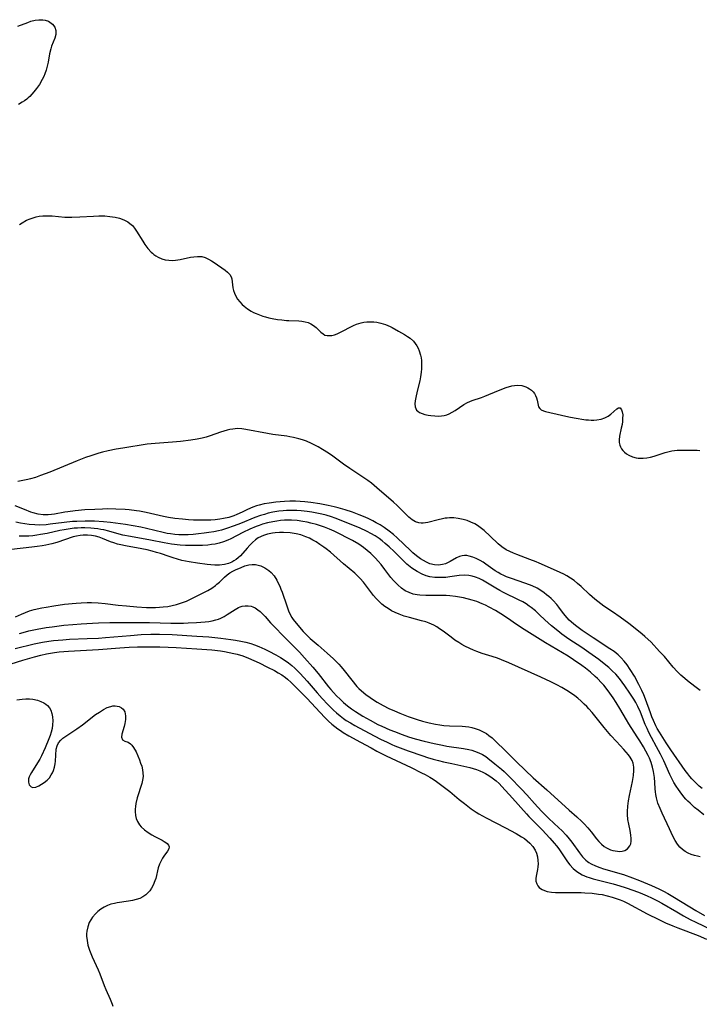
# Model space of a CAD drawing. Units: inches. Extents: x 2130023 to 2135515, y 176486 to 181947.
# Drawn here: x 2130614 to 2130731, y 178235 to 178405 of the extents above; entities that cross this region are included whole.
import ezdxf

# ---------------------------------------------------------------- set-up
doc = ezdxf.new("R2010")
doc.units = ezdxf.units.IN
doc.header["$MEASUREMENT"] = 0
doc.layers.add('c_31_T14S_R21E', color=96, linetype='Continuous')

msp = doc.modelspace()

# ---------------------------------------------------------------- linework, layer by layer
at = {"layer": 'c_31_T14S_R21E', "elevation": 996}
msp.add_lwpolyline([(2130613.05, 178296.37), (2130613.97, 178296.63), (2130615.38, 178296.98), (2130616.33, 178297.2), (2130617.76, 178297.48), (2130618.82, 178297.65), (2130619.63, 178297.76), (2130621.24, 178297.91), (2130622.43, 178297.98), (2130625.47, 178298.1), (2130627.39, 178298.2), (2130628.63, 178298.29), (2130632.94, 178298.65), (2130634.79, 178298.79), (2130636.42, 178298.86), (2130637.95, 178298.87), (2130640.09, 178298.81), (2130644.37, 178298.55), (2130646.43, 178298.38), (2130648.51, 178298.16), (2130650.21, 178297.94), (2130651.06, 178297.81), (2130651.93, 178297.65), (2130652.81, 178297.46), (2130653.68, 178297.24), (2130654.33, 178297.03), (2130655.07, 178296.76), (2130656.11, 178296.3), (2130656.79, 178295.96), (2130657.97, 178295.31), (2130658.78, 178294.84), (2130659.58, 178294.34), (2130660.16, 178293.93), (2130660.73, 178293.49), (2130661.27, 178293.02), (2130661.74, 178292.56), (2130662.19, 178292.09), (2130663.42, 178290.74), (2130665.13, 178288.75), (2130666, 178287.77), (2130666.97, 178286.74), (2130667.96, 178285.75), (2130668.47, 178285.28), (2130669.06, 178284.78), (2130669.68, 178284.31), (2130670.14, 178283.99), (2130670.86, 178283.55), (2130671.6, 178283.13), (2130674.06, 178281.79), (2130676.04, 178280.77), (2130677.18, 178280.21), (2130677.99, 178279.84), (2130678.49, 178279.63), (2130679.46, 178279.24), (2130680.79, 178278.76), (2130683.33, 178277.89), (2130684.16, 178277.61), (2130685.11, 178277.32), (2130686.02, 178277.07), (2130686.93, 178276.83), (2130688.33, 178276.53), (2130690.41, 178276.11), (2130691.48, 178275.85), (2130692.04, 178275.69), (2130692.62, 178275.5), (2130693.19, 178275.28), (2130693.67, 178275.06), (2130694.14, 178274.82), (2130694.73, 178274.48), (2130695.3, 178274.11), (2130696, 178273.55), (2130696.49, 178273.09), (2130696.96, 178272.59), (2130698.83, 178270.58), (2130701.21, 178267.87), (2130701.65, 178267.4), (2130703.91, 178265.1), (2130705.27, 178263.65), (2130705.99, 178262.83), (2130706.4, 178262.33), (2130706.78, 178261.82), (2130708.3, 178259.59), (2130708.68, 178259.09), (2130709.26, 178258.45), (2130709.91, 178257.9), (2130710.36, 178257.61), (2130710.84, 178257.36), (2130711.63, 178257.03), (2130712.05, 178256.88), (2130712.71, 178256.68), (2130713.39, 178256.5), (2130716.16, 178255.77), (2130717.33, 178255.43), (2130718.24, 178255.14), (2130719.73, 178254.63), (2130720.82, 178254.22), (2130722.04, 178253.73), (2130722.77, 178253.4), (2130723.8, 178252.88), (2130724.54, 178252.46), (2130727.15, 178250.94), (2130728.29, 178250.29), (2130729.47, 178249.66), (2130730.46, 178249.17), (2130733.19, 178247.87)], dxfattribs=at)
at = {"layer": 'c_31_T14S_R21E'}
for points in [[(2130613.51, 178403.75, 1000), (2130615.22, 178404.42, 1000), (2130615.76, 178404.61, 1000), (2130616.49, 178404.79, 1000), (2130617.14, 178404.88, 1000), (2130617.78, 178404.87, 1000), (2130618.21, 178404.81, 1000), (2130618.79, 178404.6, 1000), (2130619.45, 178404.13, 1000), (2130619.85, 178403.61, 1000), (2130620.04, 178403, 1000), (2130620.03, 178402.31, 1000), (2130619.88, 178401.71, 1000), (2130619.32, 178400.31, 1000), (2130619.17, 178399.83, 1000), (2130618.97, 178399, 1000), (2130618.7, 178397.53, 1000), (2130618.55, 178396.87, 1000), (2130618.36, 178396.19, 1000), (2130618.13, 178395.51, 1000), (2130617.96, 178395.08, 1000), (2130617.71, 178394.56, 1000), (2130617.21, 178393.71, 1000), (2130616.71, 178393, 1000), (2130616.26, 178392.42, 1000), (2130615.92, 178392.03, 1000), (2130615.56, 178391.65, 1000), (2130615.3, 178391.42, 1000), (2130615.02, 178391.18, 1000), (2130614.64, 178390.9, 1000), (2130614.24, 178390.64, 1000), (2130613.58, 178390.27, 1000)], [(2130613.77, 178369.54, 1000), (2130614.25, 178369.85, 1000), (2130615, 178370.27, 1000), (2130615.63, 178370.55, 1000), (2130616.14, 178370.72, 1000), (2130616.65, 178370.85, 1000), (2130617.19, 178370.96, 1000), (2130617.78, 178371.03, 1000), (2130618.38, 178371.06, 1000), (2130618.89, 178371.05, 1000), (2130619.4, 178371.02, 1000), (2130621.58, 178370.82, 1000), (2130622.1, 178370.8, 1000), (2130622.79, 178370.79, 1000), (2130624.17, 178370.84, 1000), (2130626.55, 178371.01, 1000), (2130627.46, 178371.05, 1000), (2130627.97, 178371.04, 1000), (2130628.47, 178371.03, 1000), (2130629.37, 178370.95, 1000), (2130630.27, 178370.81, 1000), (2130631.01, 178370.62, 1000), (2130631.76, 178370.34, 1000), (2130632.46, 178369.99, 1000), (2130632.82, 178369.74, 1000), (2130633.25, 178369.36, 1000), (2130633.64, 178368.9, 1000), (2130633.98, 178368.41, 1000), (2130635.03, 178366.66, 1000), (2130635.42, 178366.09, 1000), (2130635.92, 178365.42, 1000), (2130636.51, 178364.78, 1000), (2130636.72, 178364.59, 1000), (2130636.96, 178364.39, 1000), (2130637.32, 178364.14, 1000), (2130637.7, 178363.93, 1000), (2130638.35, 178363.64, 1000), (2130638.93, 178363.47, 1000), (2130639.51, 178363.38, 1000), (2130640.1, 178363.36, 1000), (2130640.69, 178363.41, 1000), (2130641.5, 178363.53, 1000), (2130643.27, 178363.89, 1000), (2130643.87, 178363.99, 1000), (2130644.47, 178364.04, 1000), (2130645.2, 178364, 1000), (2130645.8, 178363.85, 1000), (2130646.4, 178363.58, 1000), (2130646.87, 178363.3, 1000), (2130647.33, 178363, 1000), (2130649.24, 178361.67, 1000), (2130649.65, 178361.35, 1000), (2130650.04, 178360.93, 1000), (2130650.28, 178360.53, 1000), (2130650.39, 178360.18, 1000), (2130650.47, 178359.66, 1000), (2130650.58, 178358.64, 1000), (2130650.68, 178358.17, 1000), (2130650.84, 178357.67, 1000), (2130651.07, 178357.18, 1000), (2130651.39, 178356.69, 1000), (2130651.78, 178356.21, 1000), (2130652.2, 178355.77, 1000), (2130652.53, 178355.46, 1000), (2130653.11, 178355.01, 1000), (2130653.74, 178354.6, 1000), (2130654.16, 178354.37, 1000), (2130654.6, 178354.17, 1000), (2130655.16, 178353.94, 1000), (2130655.74, 178353.74, 1000), (2130656.21, 178353.61, 1000), (2130656.79, 178353.46, 1000), (2130657.38, 178353.33, 1000), (2130658.25, 178353.18, 1000), (2130659.04, 178353.07, 1000), (2130659.82, 178352.99, 1000), (2130660.24, 178352.96, 1000), (2130661.94, 178352.91, 1000), (2130662.5, 178352.86, 1000), (2130663.04, 178352.77, 1000), (2130663.55, 178352.61, 1000), (2130664.03, 178352.4, 1000), (2130664.5, 178352.1, 1000), (2130664.93, 178351.75, 1000), (2130665.77, 178350.96, 1000), (2130666.15, 178350.67, 1000), (2130666.47, 178350.48, 1000), (2130666.86, 178350.37, 1000), (2130667.64, 178350.38, 1000), (2130668.11, 178350.51, 1000), (2130668.59, 178350.7, 1000), (2130669.47, 178351.12, 1000), (2130670.92, 178351.9, 1000), (2130671.41, 178352.13, 1000), (2130671.91, 178352.34, 1000), (2130672.68, 178352.57, 1000), (2130673.17, 178352.67, 1000), (2130673.66, 178352.73, 1000), (2130674.35, 178352.76, 1000), (2130674.87, 178352.73, 1000), (2130675.39, 178352.67, 1000), (2130676.12, 178352.52, 1000), (2130676.93, 178352.27, 1000), (2130677.7, 178351.94, 1000), (2130678.05, 178351.77, 1000), (2130679.15, 178351.17, 1000), (2130680.19, 178350.56, 1000), (2130680.68, 178350.24, 1000), (2130681.15, 178349.91, 1000), (2130681.71, 178349.41, 1000), (2130682.03, 178349.04, 1000), (2130682.3, 178348.64, 1000), (2130682.54, 178348.21, 1000), (2130682.73, 178347.76, 1000), (2130682.94, 178347.01, 1000), (2130683.03, 178346.54, 1000), (2130683.1, 178346.06, 1000), (2130683.13, 178345.21, 1000), (2130683.12, 178344.64, 1000), (2130683.07, 178344.07, 1000), (2130682.95, 178343.24, 1000), (2130682.81, 178342.56, 1000), (2130682.36, 178340.77, 1000), (2130682.12, 178339.72, 1000), (2130682.01, 178339.12, 1000), (2130681.97, 178338.6, 1000), (2130682.01, 178338.11, 1000), (2130682.11, 178337.79, 1000), (2130682.26, 178337.53, 1000), (2130682.46, 178337.32, 1000), (2130682.76, 178337.11, 1000), (2130683.21, 178336.91, 1000), (2130683.71, 178336.77, 1000), (2130684.26, 178336.67, 1000), (2130684.7, 178336.6, 1000), (2130685.4, 178336.53, 1000), (2130686.11, 178336.5, 1000), (2130686.57, 178336.53, 1000), (2130687.03, 178336.61, 1000), (2130687.46, 178336.72, 1000), (2130687.88, 178336.87, 1000), (2130688.43, 178337.14, 1000), (2130688.95, 178337.45, 1000), (2130690.43, 178338.49, 1000), (2130691.03, 178338.84, 1000), (2130691.86, 178339.19, 1000), (2130693.45, 178339.72, 1000), (2130694.06, 178339.95, 1000), (2130696.39, 178340.91, 1000), (2130697.73, 178341.43, 1000), (2130698.69, 178341.72, 1000), (2130699.61, 178341.85, 1000), (2130700.44, 178341.76, 1000), (2130701.1, 178341.56, 1000), (2130701.45, 178341.39, 1000), (2130701.77, 178341.2, 1000), (2130702.1, 178340.94, 1000), (2130702.38, 178340.65, 1000), (2130702.6, 178340.36, 1000), (2130702.77, 178340.05, 1000), (2130702.94, 178339.64, 1000), (2130703.05, 178339.24, 1000), (2130703.21, 178338.39, 1000), (2130703.31, 178338.1, 1000), (2130703.52, 178337.78, 1000), (2130703.77, 178337.57, 1000), (2130704.13, 178337.4, 1000), (2130704.53, 178337.27, 1000), (2130707.29, 178336.63, 1000), (2130708.5, 178336.38, 1000), (2130709.42, 178336.2, 1000), (2130711.44, 178335.87, 1000), (2130711.9, 178335.82, 1000), (2130712.36, 178335.79, 1000), (2130712.85, 178335.78, 1000), (2130713.33, 178335.82, 1000), (2130714.12, 178335.95, 1000), (2130714.75, 178336.17, 1000), (2130715.31, 178336.47, 1000), (2130715.78, 178336.8, 1000), (2130716.81, 178337.72, 1000), (2130717.07, 178337.9, 1000), (2130717.4, 178337.89, 1000), (2130717.64, 178337.59, 1000), (2130717.75, 178337.23, 1000), (2130717.82, 178336.7, 1000), (2130717.81, 178336.08, 1000), (2130717.77, 178335.57, 1000), (2130717.7, 178335.03, 1000), (2130717.58, 178334.42, 1000), (2130717.27, 178333.04, 1000), (2130717.2, 178332.41, 1000), (2130717.22, 178331.95, 1000), (2130717.3, 178331.5, 1000), (2130717.43, 178331.16, 1000), (2130717.6, 178330.85, 1000), (2130717.83, 178330.54, 1000), (2130718.11, 178330.26, 1000), (2130718.48, 178329.98, 1000), (2130718.89, 178329.75, 1000), (2130719.5, 178329.49, 1000), (2130720.16, 178329.31, 1000), (2130720.49, 178329.25, 1000), (2130720.77, 178329.23, 1000), (2130721.37, 178329.22, 1000), (2130721.99, 178329.28, 1000), (2130722.61, 178329.39, 1000), (2130723.23, 178329.56, 1000), (2130725.15, 178330.2, 1000), (2130725.84, 178330.41, 1000), (2130726.32, 178330.51, 1000), (2130726.74, 178330.57, 1000), (2130727.2, 178330.61, 1000), (2130727.89, 178330.63, 1000), (2130729.31, 178330.59, 1000), (2130730.68, 178330.59, 1000), (2130731.13, 178330.57, 1000)], [(2130731.2, 178289.15, 1000), (2130730.25, 178289.86, 1000), (2130728.98, 178290.84, 1000), (2130728.55, 178291.2, 1000), (2130727.86, 178291.81, 1000), (2130727.21, 178292.45, 1000), (2130726.55, 178293.18, 1000), (2130725.01, 178295, 1000), (2130724.19, 178295.9, 1000), (2130722.7, 178297.47, 1000), (2130721.63, 178298.47, 1000), (2130721.16, 178298.88, 1000), (2130719.99, 178299.85, 1000), (2130718.88, 178300.72, 1000), (2130717.38, 178301.82, 1000), (2130716.06, 178302.73, 1000), (2130714.59, 178303.72, 1000), (2130713.53, 178304.5, 1000), (2130713.04, 178304.9, 1000), (2130712.12, 178305.7, 1000), (2130710.64, 178307.08, 1000), (2130710.05, 178307.61, 1000), (2130709.44, 178308.11, 1000), (2130708.83, 178308.54, 1000), (2130708.19, 178308.92, 1000), (2130707.64, 178309.22, 1000), (2130707.03, 178309.51, 1000), (2130705.35, 178310.24, 1000), (2130703.43, 178311.11, 1000), (2130702.87, 178311.35, 1000), (2130701.81, 178311.77, 1000), (2130699.53, 178312.61, 1000), (2130698.98, 178312.83, 1000), (2130698.33, 178313.12, 1000), (2130697.71, 178313.44, 1000), (2130696.96, 178313.92, 1000), (2130696.32, 178314.46, 1000), (2130694.95, 178315.78, 1000), (2130693.9, 178316.73, 1000), (2130693.22, 178317.27, 1000), (2130692.77, 178317.59, 1000), (2130692.3, 178317.88, 1000), (2130691.65, 178318.2, 1000), (2130690.98, 178318.47, 1000), (2130690.29, 178318.67, 1000), (2130689.46, 178318.84, 1000), (2130688.69, 178318.92, 1000), (2130687.92, 178318.92, 1000), (2130687.56, 178318.9, 1000), (2130687.22, 178318.86, 1000), (2130686.73, 178318.78, 1000), (2130685.99, 178318.62, 1000), (2130684.23, 178318.13, 1000), (2130683.81, 178318.06, 1000), (2130683.39, 178318.02, 1000), (2130683.03, 178318.03, 1000), (2130682.67, 178318.07, 1000), (2130682.08, 178318.24, 1000), (2130681.48, 178318.6, 1000), (2130680.92, 178319.08, 1000), (2130680.54, 178319.43, 1000), (2130679.52, 178320.47, 1000), (2130678.91, 178321.06, 1000), (2130678.27, 178321.64, 1000), (2130675.4, 178324.14, 1000), (2130674.48, 178324.9, 1000), (2130673.84, 178325.38, 1000), (2130673.18, 178325.84, 1000), (2130670.76, 178327.44, 1000), (2130669.66, 178328.2, 1000), (2130667.8, 178329.57, 1000), (2130667.06, 178330.09, 1000), (2130666.03, 178330.74, 1000), (2130665.29, 178331.16, 1000), (2130664.71, 178331.47, 1000), (2130664.13, 178331.76, 1000), (2130663.26, 178332.14, 1000), (2130662.61, 178332.37, 1000), (2130661.94, 178332.58, 1000), (2130661.02, 178332.81, 1000), (2130660.38, 178332.94, 1000), (2130659.89, 178333.02, 1000), (2130657.49, 178333.33, 1000), (2130656.55, 178333.48, 1000), (2130652.8, 178334.17, 1000), (2130652.11, 178334.28, 1000), (2130651.38, 178334.33, 1000), (2130650.58, 178334.26, 1000), (2130650.08, 178334.17, 1000), (2130649.58, 178334.04, 1000), (2130648.42, 178333.69, 1000), (2130646.69, 178333.09, 1000), (2130645.98, 178332.86, 1000), (2130645.26, 178332.66, 1000), (2130644.42, 178332.49, 1000), (2130643.35, 178332.33, 1000), (2130641.53, 178332.12, 1000), (2130640.16, 178331.99, 1000), (2130637.16, 178331.77, 1000), (2130635.78, 178331.62, 1000), (2130631.58, 178330.96, 1000), (2130630.43, 178330.76, 1000), (2130629.05, 178330.49, 1000), (2130628.12, 178330.27, 1000), (2130627.44, 178330.08, 1000), (2130626.06, 178329.65, 1000), (2130625.17, 178329.34, 1000), (2130623.73, 178328.78, 1000), (2130621.35, 178327.78, 1000), (2130618.99, 178326.83, 1000), (2130617.42, 178326.23, 1000), (2130616.55, 178325.92, 1000), (2130615.66, 178325.66, 1000), (2130615.23, 178325.55, 1000), (2130614.36, 178325.37, 1000), (2130613.48, 178325.23, 1000)], [(2130731.52, 178272.22, 998), (2130731.02, 178272.65, 998), (2130730.31, 178273.32, 998), (2130729.73, 178273.93, 998), (2130729.4, 178274.31, 998), (2130729.04, 178274.76, 998), (2130728.62, 178275.34, 998), (2130726.11, 178278.94, 998), (2130725.33, 178280.11, 998), (2130724.17, 178281.95, 998), (2130723.78, 178282.62, 998), (2130723.53, 178283.08, 998), (2130723.12, 178283.97, 998), (2130722.85, 178284.63, 998), (2130722.6, 178285.31, 998), (2130721.74, 178287.67, 998), (2130721.45, 178288.4, 998), (2130721.13, 178289.13, 998), (2130720.62, 178290.18, 998), (2130719.85, 178291.61, 998), (2130719.12, 178292.8, 998), (2130718.58, 178293.58, 998), (2130718.1, 178294.19, 998), (2130717.58, 178294.77, 998), (2130717.04, 178295.28, 998), (2130716.33, 178295.85, 998), (2130715.6, 178296.36, 998), (2130712.71, 178298.25, 998), (2130710.85, 178299.5, 998), (2130709.89, 178300.2, 998), (2130709.39, 178300.59, 998), (2130708.91, 178301, 998), (2130708.6, 178301.3, 998), (2130708.25, 178301.67, 998), (2130707.6, 178302.46, 998), (2130706.81, 178303.5, 998), (2130706.44, 178303.97, 998), (2130705.81, 178304.67, 998), (2130705.46, 178305.02, 998), (2130705.1, 178305.35, 998), (2130704.7, 178305.68, 998), (2130704.29, 178306, 998), (2130703.68, 178306.41, 998), (2130703.05, 178306.78, 998), (2130702.21, 178307.19, 998), (2130701.75, 178307.39, 998), (2130700.95, 178307.68, 998), (2130698.61, 178308.47, 998), (2130697.8, 178308.78, 998), (2130697.29, 178309, 998), (2130696.8, 178309.24, 998), (2130696.31, 178309.52, 998), (2130695.84, 178309.82, 998), (2130694.22, 178310.97, 998), (2130693.74, 178311.29, 998), (2130693.25, 178311.58, 998), (2130692.54, 178311.93, 998), (2130691.95, 178312.18, 998), (2130691.36, 178312.35, 998), (2130690.95, 178312.42, 998), (2130690.55, 178312.44, 998), (2130690.13, 178312.38, 998), (2130689.67, 178312.25, 998), (2130689.18, 178312.03, 998), (2130688.06, 178311.39, 998), (2130687.27, 178311.02, 998), (2130686.74, 178310.87, 998), (2130686.06, 178310.8, 998), (2130685.37, 178310.84, 998), (2130684.58, 178311.03, 998), (2130684, 178311.27, 998), (2130683.47, 178311.55, 998), (2130682.96, 178311.87, 998), (2130682.28, 178312.36, 998), (2130681.62, 178312.9, 998), (2130681.19, 178313.29, 998), (2130678.9, 178315.47, 998), (2130678.26, 178316.05, 998), (2130677.56, 178316.62, 998), (2130676.67, 178317.27, 998), (2130676, 178317.71, 998), (2130675.31, 178318.1, 998), (2130674.72, 178318.41, 998), (2130673.93, 178318.8, 998), (2130673.12, 178319.16, 998), (2130672.39, 178319.47, 998), (2130671.2, 178319.92, 998), (2130669.95, 178320.33, 998), (2130668.75, 178320.67, 998), (2130668.08, 178320.83, 998), (2130667.03, 178321.08, 998), (2130665.59, 178321.35, 998), (2130664.01, 178321.59, 998), (2130662.97, 178321.7, 998), (2130662.18, 178321.76, 998), (2130661.39, 178321.8, 998), (2130660.42, 178321.81, 998), (2130659.49, 178321.77, 998), (2130658.73, 178321.72, 998), (2130657.98, 178321.64, 998), (2130656.82, 178321.48, 998), (2130655.97, 178321.34, 998), (2130655.13, 178321.15, 998), (2130654.67, 178321.01, 998), (2130654.03, 178320.79, 998), (2130653.1, 178320.39, 998), (2130652.16, 178319.92, 998), (2130651.27, 178319.5, 998), (2130650.74, 178319.29, 998), (2130649.86, 178319.01, 998), (2130648.96, 178318.8, 998), (2130648.31, 178318.69, 998), (2130647.5, 178318.59, 998), (2130646.8, 178318.54, 998), (2130645.41, 178318.51, 998), (2130644.68, 178318.52, 998), (2130643.81, 178318.55, 998), (2130642.94, 178318.6, 998), (2130641.9, 178318.69, 998), (2130640.58, 178318.83, 998), (2130639.48, 178319, 998), (2130638.59, 178319.17, 998), (2130635.64, 178319.83, 998), (2130634.49, 178320.06, 998), (2130633.93, 178320.15, 998), (2130632.68, 178320.31, 998), (2130631.99, 178320.38, 998), (2130630.39, 178320.46, 998), (2130629.02, 178320.47, 998), (2130628.09, 178320.46, 998), (2130626.79, 178320.4, 998), (2130625.04, 178320.29, 998), (2130623.36, 178320.15, 998), (2130622.13, 178320, 998), (2130621.58, 178319.92, 998), (2130619.83, 178319.59, 998), (2130619.29, 178319.51, 998), (2130618.75, 178319.46, 998), (2130618.35, 178319.45, 998), (2130617.85, 178319.47, 998), (2130617, 178319.59, 998), (2130616.16, 178319.8, 998), (2130615.76, 178319.93, 998), (2130614.64, 178320.36, 998), (2130613.04, 178321.03, 998)], [(2130731.84, 178267.68, 996), (2130730.83, 178268.49, 996), (2130730.23, 178268.99, 996), (2130729.44, 178269.7, 996), (2130729.07, 178270.05, 996), (2130728.72, 178270.42, 996), (2130728.36, 178270.83, 996), (2130727.71, 178271.64, 996), (2130727.43, 178272.05, 996), (2130727.02, 178272.66, 996), (2130726.64, 178273.3, 996), (2130726.33, 178273.86, 996), (2130725.94, 178274.68, 996), (2130724.89, 178276.99, 996), (2130724.33, 178278.14, 996), (2130723.67, 178279.42, 996), (2130722.79, 178281.05, 996), (2130722.34, 178281.92, 996), (2130722.02, 178282.6, 996), (2130721.71, 178283.29, 996), (2130720.86, 178285.44, 996), (2130720.42, 178286.41, 996), (2130720.07, 178287.08, 996), (2130719.74, 178287.65, 996), (2130719.05, 178288.71, 996), (2130718.2, 178289.97, 996), (2130717.73, 178290.6, 996), (2130717.25, 178291.22, 996), (2130716.61, 178291.96, 996), (2130716.02, 178292.55, 996), (2130715.41, 178293.12, 996), (2130714.91, 178293.54, 996), (2130713.7, 178294.48, 996), (2130712, 178295.72, 996), (2130710.78, 178296.54, 996), (2130708.55, 178298.01, 996), (2130707.31, 178298.89, 996), (2130706.63, 178299.42, 996), (2130705.56, 178300.31, 996), (2130704.4, 178301.36, 996), (2130703.48, 178302.23, 996), (2130702.77, 178302.88, 996), (2130702.03, 178303.49, 996), (2130701.71, 178303.72, 996), (2130701.15, 178304.08, 996), (2130700.57, 178304.42, 996), (2130699.98, 178304.74, 996), (2130697.27, 178306.08, 996), (2130696.64, 178306.4, 996), (2130695.92, 178306.8, 996), (2130693.65, 178308.16, 996), (2130693.07, 178308.46, 996), (2130692.45, 178308.7, 996), (2130691.88, 178308.86, 996), (2130691.3, 178308.97, 996), (2130690.57, 178309.02, 996), (2130689.64, 178308.97, 996), (2130688, 178308.75, 996), (2130687.31, 178308.67, 996), (2130686.33, 178308.63, 996), (2130685.41, 178308.66, 996), (2130684.57, 178308.78, 996), (2130683.93, 178308.94, 996), (2130683.21, 178309.21, 996), (2130682.34, 178309.66, 996), (2130681.43, 178310.28, 996), (2130680.58, 178310.97, 996), (2130679.89, 178311.61, 996), (2130678.39, 178313.12, 996), (2130677.55, 178313.91, 996), (2130676.84, 178314.53, 996), (2130676.33, 178314.95, 996), (2130675.81, 178315.35, 996), (2130675.14, 178315.81, 996), (2130674.4, 178316.25, 996), (2130673.76, 178316.58, 996), (2130672.4, 178317.21, 996), (2130671.7, 178317.52, 996), (2130670.15, 178318.15, 996), (2130668.23, 178318.88, 996), (2130667.59, 178319.09, 996), (2130666.68, 178319.37, 996), (2130665.92, 178319.56, 996), (2130665.06, 178319.76, 996), (2130664.18, 178319.92, 996), (2130663.41, 178320.04, 996), (2130662.37, 178320.16, 996), (2130661.61, 178320.21, 996), (2130661.02, 178320.23, 996), (2130660.43, 178320.23, 996), (2130659.85, 178320.21, 996), (2130659.27, 178320.16, 996), (2130658.51, 178320.07, 996), (2130657.47, 178319.9, 996), (2130656.69, 178319.72, 996), (2130656.01, 178319.54, 996), (2130655.34, 178319.33, 996), (2130654.36, 178318.97, 996), (2130651.89, 178317.95, 996), (2130650.83, 178317.53, 996), (2130649.48, 178317.07, 996), (2130648.64, 178316.82, 996), (2130648.12, 178316.69, 996), (2130647.29, 178316.52, 996), (2130646.46, 178316.38, 996), (2130645.62, 178316.27, 996), (2130644.67, 178316.15, 996), (2130643.76, 178316.05, 996), (2130642.85, 178315.99, 996), (2130641.98, 178315.98, 996), (2130641.27, 178316.01, 996), (2130640.55, 178316.07, 996), (2130639.84, 178316.16, 996), (2130639.25, 178316.26, 996), (2130638.54, 178316.41, 996), (2130635.71, 178317.12, 996), (2130634.73, 178317.33, 996), (2130633.39, 178317.58, 996), (2130632.08, 178317.78, 996), (2130629.49, 178318.12, 996), (2130628.27, 178318.24, 996), (2130626.74, 178318.34, 996), (2130625.91, 178318.37, 996), (2130625.09, 178318.37, 996), (2130623.69, 178318.33, 996), (2130622.91, 178318.28, 996), (2130621.46, 178318.14, 996), (2130619.06, 178317.82, 996), (2130618.36, 178317.75, 996), (2130617.2, 178317.7, 996), (2130616.42, 178317.71, 996), (2130615.42, 178317.78, 996), (2130614.68, 178317.88, 996), (2130613.94, 178318.01, 996), (2130613.12, 178318.18, 996)], [(2130731.18, 178260.45, 994), (2130730.74, 178260.54, 994), (2130730.18, 178260.69, 994), (2130729.64, 178260.87, 994), (2130729.11, 178261.1, 994), (2130728.61, 178261.38, 994), (2130728.12, 178261.73, 994), (2130727.68, 178262.13, 994), (2130727.25, 178262.62, 994), (2130726.84, 178263.28, 994), (2130726.48, 178264, 994), (2130725.91, 178265.28, 994), (2130724.63, 178267.99, 994), (2130724.28, 178268.77, 994), (2130723.9, 178269.74, 994), (2130723.76, 178270.2, 994), (2130723.64, 178270.66, 994), (2130723.54, 178271.19, 994), (2130723.48, 178271.64, 994), (2130723.43, 178272.19, 994), (2130723.37, 178273.26, 994), (2130723.29, 178274.14, 994), (2130723.12, 178275.16, 994), (2130722.95, 178275.92, 994), (2130722.7, 178276.75, 994), (2130722.42, 178277.46, 994), (2130722.19, 178277.96, 994), (2130721.83, 178278.67, 994), (2130721.41, 178279.42, 994), (2130720.77, 178280.47, 994), (2130720.34, 178281.15, 994), (2130718.86, 178283.41, 994), (2130718.45, 178284.1, 994), (2130717.33, 178286.04, 994), (2130716.7, 178287.08, 994), (2130716.16, 178287.91, 994), (2130715.34, 178289.07, 994), (2130714.55, 178290.07, 994), (2130714.19, 178290.48, 994), (2130713.48, 178291.22, 994), (2130713.09, 178291.59, 994), (2130712.28, 178292.29, 994), (2130711.39, 178292.98, 994), (2130710.77, 178293.44, 994), (2130709.33, 178294.45, 994), (2130708.39, 178295.06, 994), (2130704.53, 178297.35, 994), (2130700.82, 178299.69, 994), (2130699.51, 178300.56, 994), (2130697.95, 178301.63, 994), (2130696.82, 178302.37, 994), (2130695.9, 178302.93, 994), (2130694.8, 178303.54, 994), (2130694.13, 178303.87, 994), (2130693.56, 178304.13, 994), (2130692.64, 178304.48, 994), (2130691.86, 178304.72, 994), (2130690.35, 178305.12, 994), (2130689.68, 178305.27, 994), (2130689, 178305.39, 994), (2130688.02, 178305.5, 994), (2130687.35, 178305.55, 994), (2130685.98, 178305.56, 994), (2130683.89, 178305.54, 994), (2130682.85, 178305.58, 994), (2130682.37, 178305.63, 994), (2130681.67, 178305.78, 994), (2130680.97, 178306.03, 994), (2130680.31, 178306.37, 994), (2130679.64, 178306.83, 994), (2130679.01, 178307.36, 994), (2130678.72, 178307.65, 994), (2130678.27, 178308.14, 994), (2130677.85, 178308.67, 994), (2130676.8, 178310.04, 994), (2130676.13, 178310.89, 994), (2130675.66, 178311.46, 994), (2130675.17, 178312, 994), (2130674.73, 178312.45, 994), (2130674.36, 178312.81, 994), (2130673.76, 178313.33, 994), (2130673.12, 178313.81, 994), (2130672.28, 178314.37, 994), (2130671.2, 178315, 994), (2130670.17, 178315.56, 994), (2130669.2, 178316.05, 994), (2130668.03, 178316.61, 994), (2130667.22, 178316.97, 994), (2130666.36, 178317.31, 994), (2130665.7, 178317.55, 994), (2130665.03, 178317.76, 994), (2130664.03, 178318.04, 994), (2130663.4, 178318.18, 994), (2130662.64, 178318.33, 994), (2130661.68, 178318.46, 994), (2130660.72, 178318.54, 994), (2130660.15, 178318.54, 994), (2130659.48, 178318.52, 994), (2130658.81, 178318.46, 994), (2130658.15, 178318.37, 994), (2130657.46, 178318.25, 994), (2130656.54, 178318.05, 994), (2130655.7, 178317.82, 994), (2130655.13, 178317.64, 994), (2130654.57, 178317.44, 994), (2130653.51, 178316.99, 994), (2130652.27, 178316.39, 994), (2130650.21, 178315.34, 994), (2130649.71, 178315.11, 994), (2130648.97, 178314.81, 994), (2130648.22, 178314.56, 994), (2130647.54, 178314.41, 994), (2130646.91, 178314.31, 994), (2130646.28, 178314.24, 994), (2130645.37, 178314.17, 994), (2130644.48, 178314.14, 994), (2130643.37, 178314.14, 994), (2130642.42, 178314.17, 994), (2130641.47, 178314.24, 994), (2130640, 178314.42, 994), (2130638.74, 178314.62, 994), (2130636.39, 178315.09, 994), (2130632.91, 178315.71, 994), (2130631.6, 178315.97, 994), (2130630.58, 178316.22, 994), (2130629.16, 178316.61, 994), (2130628.3, 178316.84, 994), (2130627.8, 178316.94, 994), (2130627.3, 178317.03, 994), (2130626.68, 178317.12, 994), (2130626.06, 178317.18, 994), (2130625.05, 178317.22, 994), (2130624.41, 178317.21, 994), (2130623.81, 178317.18, 994), (2130623.22, 178317.13, 994), (2130622.49, 178317.04, 994), (2130621.46, 178316.88, 994), (2130620.76, 178316.74, 994), (2130618.54, 178316.26, 994), (2130617.41, 178316.04, 994), (2130616.75, 178315.94, 994), (2130616.1, 178315.86, 994), (2130615.36, 178315.79, 994), (2130614.57, 178315.76, 994), (2130613.74, 178315.76, 994)], [(2130613.08, 178301.86, 992), (2130614.11, 178302.34, 992), (2130614.81, 178302.62, 992), (2130615.51, 178302.87, 992), (2130616.32, 178303.1, 992), (2130617.63, 178303.4, 992), (2130618.4, 178303.55, 992), (2130619.71, 178303.78, 992), (2130621.54, 178304.04, 992), (2130623.53, 178304.24, 992), (2130624.4, 178304.3, 992), (2130625.44, 178304.33, 992), (2130626.2, 178304.32, 992), (2130627.37, 178304.27, 992), (2130628.53, 178304.15, 992), (2130630.8, 178303.88, 992), (2130632.22, 178303.74, 992), (2130634.01, 178303.58, 992), (2130635.69, 178303.49, 992), (2130636.44, 178303.48, 992), (2130637.25, 178303.49, 992), (2130637.91, 178303.51, 992), (2130638.57, 178303.56, 992), (2130639.38, 178303.66, 992), (2130640.12, 178303.8, 992), (2130640.84, 178303.98, 992), (2130641.55, 178304.2, 992), (2130642.57, 178304.59, 992), (2130643.38, 178304.95, 992), (2130644.77, 178305.63, 992), (2130645.81, 178306.16, 992), (2130646.25, 178306.4, 992), (2130646.93, 178306.83, 992), (2130647.58, 178307.28, 992), (2130647.81, 178307.47, 992), (2130648.26, 178307.86, 992), (2130649.14, 178308.73, 992), (2130649.6, 178309.12, 992), (2130650.06, 178309.44, 992), (2130650.55, 178309.71, 992), (2130651.06, 178309.96, 992), (2130652.01, 178310.38, 992), (2130652.67, 178310.64, 992), (2130653.34, 178310.81, 992), (2130653.9, 178310.88, 992), (2130654.47, 178310.86, 992), (2130654.93, 178310.78, 992), (2130655.38, 178310.65, 992), (2130656.1, 178310.33, 992), (2130656.77, 178309.88, 992), (2130657.16, 178309.52, 992), (2130657.68, 178308.91, 992), (2130658.14, 178308.21, 992), (2130658.42, 178307.69, 992), (2130658.66, 178307.16, 992), (2130658.87, 178306.64, 992), (2130659.06, 178306.12, 992), (2130659.87, 178303.73, 992), (2130660.17, 178302.92, 992), (2130660.52, 178302.16, 992), (2130660.74, 178301.77, 992), (2130661, 178301.37, 992), (2130661.47, 178300.75, 992), (2130662.72, 178299.35, 992), (2130663.25, 178298.8, 992), (2130663.57, 178298.48, 992), (2130663.94, 178298.14, 992), (2130665.31, 178296.99, 992), (2130666.87, 178295.61, 992), (2130667.93, 178294.64, 992), (2130668.4, 178294.17, 992), (2130668.83, 178293.7, 992), (2130669.25, 178293.22, 992), (2130669.77, 178292.59, 992), (2130671.11, 178290.91, 992), (2130671.99, 178289.86, 992), (2130672.32, 178289.51, 992), (2130672.79, 178289.07, 992), (2130673.52, 178288.46, 992), (2130674.24, 178287.94, 992), (2130674.85, 178287.54, 992), (2130675.46, 178287.16, 992), (2130676.52, 178286.55, 992), (2130677.5, 178286.05, 992), (2130678.44, 178285.62, 992), (2130679.36, 178285.24, 992), (2130680.84, 178284.68, 992), (2130682.36, 178284.15, 992), (2130683.28, 178283.87, 992), (2130684.45, 178283.56, 992), (2130685.52, 178283.33, 992), (2130686.25, 178283.22, 992), (2130686.98, 178283.13, 992), (2130687.93, 178283.06, 992), (2130690.15, 178283, 992), (2130690.71, 178282.95, 992), (2130691.27, 178282.87, 992), (2130691.81, 178282.75, 992), (2130692.4, 178282.6, 992), (2130693.06, 178282.36, 992), (2130693.85, 178281.98, 992), (2130694.31, 178281.71, 992), (2130694.74, 178281.4, 992), (2130695.29, 178280.96, 992), (2130695.69, 178280.59, 992), (2130697.79, 178278.56, 992), (2130699.57, 178276.77, 992), (2130702.36, 178274.11, 992), (2130704.71, 178272.03, 992), (2130708.58, 178268.5, 992), (2130709.88, 178267.36, 992), (2130710.77, 178266.54, 992), (2130711.16, 178266.15, 992), (2130711.82, 178265.43, 992), (2130712.36, 178264.77, 992), (2130713.28, 178263.58, 992), (2130713.7, 178263.07, 992), (2130714.15, 178262.62, 992), (2130714.63, 178262.23, 992), (2130715.02, 178261.99, 992), (2130715.69, 178261.68, 992), (2130716.1, 178261.55, 992), (2130716.5, 178261.46, 992), (2130716.9, 178261.41, 992), (2130717.29, 178261.4, 992), (2130717.75, 178261.45, 992), (2130718.17, 178261.57, 992), (2130718.65, 178261.86, 992), (2130719.06, 178262.33, 992), (2130719.2, 178262.67, 992), (2130719.28, 178263.13, 992), (2130719.28, 178263.64, 992), (2130719.23, 178264.19, 992), (2130719.1, 178264.99, 992), (2130718.87, 178266.08, 992), (2130718.73, 178266.9, 992), (2130718.65, 178267.74, 992), (2130718.64, 178268.28, 992), (2130718.69, 178269.19, 992), (2130718.82, 178270.11, 992), (2130718.99, 178271.06, 992), (2130719.51, 178273.47, 992), (2130719.68, 178274.49, 992), (2130719.75, 178275.32, 992), (2130719.73, 178275.91, 992), (2130719.6, 178276.59, 992), (2130719.43, 178277.06, 992), (2130719.09, 178277.65, 992), (2130718.8, 178278.05, 992), (2130718.02, 178278.95, 992), (2130716.74, 178280.33, 992), (2130715.76, 178281.41, 992), (2130714.63, 178282.76, 992), (2130712.53, 178285.37, 992), (2130711.99, 178286, 992), (2130711.65, 178286.37, 992), (2130711.2, 178286.82, 992), (2130710.65, 178287.32, 992), (2130710.08, 178287.8, 992), (2130709.55, 178288.21, 992), (2130709, 178288.61, 992), (2130708.16, 178289.16, 992), (2130707.32, 178289.67, 992), (2130706.44, 178290.14, 992), (2130705.41, 178290.66, 992), (2130703.67, 178291.45, 992), (2130698.18, 178293.9, 992), (2130696.92, 178294.44, 992), (2130696.2, 178294.72, 992), (2130695.33, 178295.01, 992), (2130693.57, 178295.56, 992), (2130692.67, 178295.88, 992), (2130692.06, 178296.12, 992), (2130691.46, 178296.39, 992), (2130690.61, 178296.8, 992), (2130690.08, 178297.1, 992), (2130689.56, 178297.42, 992), (2130688.89, 178297.86, 992), (2130688.23, 178298.33, 992), (2130686.83, 178299.38, 992), (2130686.24, 178299.8, 992), (2130685.74, 178300.12, 992), (2130685.22, 178300.41, 992), (2130684.44, 178300.77, 992), (2130683.84, 178300.98, 992), (2130683.13, 178301.19, 992), (2130681.03, 178301.72, 992), (2130680.13, 178301.98, 992), (2130679.25, 178302.29, 992), (2130678.58, 178302.58, 992), (2130677.95, 178302.9, 992), (2130677.34, 178303.27, 992), (2130676.8, 178303.65, 992), (2130676.29, 178304.07, 992), (2130675.76, 178304.56, 992), (2130675.3, 178305.05, 992), (2130674.86, 178305.56, 992), (2130673.09, 178307.83, 992), (2130672.55, 178308.46, 992), (2130671.97, 178309.06, 992), (2130671.59, 178309.39, 992), (2130669.66, 178310.98, 992), (2130667.41, 178313, 992), (2130666.69, 178313.58, 992), (2130666.25, 178313.9, 992), (2130665.6, 178314.35, 992), (2130664.93, 178314.77, 992), (2130664.36, 178315.1, 992), (2130663.78, 178315.41, 992), (2130663.18, 178315.68, 992), (2130662.3, 178315.98, 992), (2130661.47, 178316.18, 992), (2130660.49, 178316.33, 992), (2130659.33, 178316.4, 992), (2130658.6, 178316.39, 992), (2130657.89, 178316.34, 992), (2130657.43, 178316.28, 992), (2130656.55, 178316.1, 992), (2130655.84, 178315.89, 992), (2130654.96, 178315.47, 992), (2130654.49, 178315.13, 992), (2130653.99, 178314.69, 992), (2130653.52, 178314.22, 992), (2130653.03, 178313.7, 992), (2130651.87, 178312.36, 992), (2130651.51, 178312.03, 992), (2130651.12, 178311.73, 992), (2130650.77, 178311.5, 992), (2130650.4, 178311.3, 992), (2130649.8, 178311.06, 992), (2130649.16, 178310.9, 992), (2130648.27, 178310.79, 992), (2130647.47, 178310.78, 992), (2130646.8, 178310.81, 992), (2130646.12, 178310.87, 992), (2130644.46, 178311.09, 992), (2130643.02, 178311.33, 992), (2130641.79, 178311.6, 992), (2130641.03, 178311.8, 992), (2130640.29, 178312.02, 992), (2130639.57, 178312.25, 992), (2130638.1, 178312.76, 992), (2130637.39, 178312.98, 992), (2130636.68, 178313.18, 992), (2130635.8, 178313.39, 992), (2130634.89, 178313.57, 992), (2130632.04, 178314.08, 992), (2130631.25, 178314.26, 992), (2130630.66, 178314.41, 992), (2130630.05, 178314.6, 992), (2130629.46, 178314.81, 992), (2130628.07, 178315.38, 992), (2130627.52, 178315.58, 992), (2130626.91, 178315.76, 992), (2130626.2, 178315.88, 992), (2130625.49, 178315.94, 992), (2130624.76, 178315.93, 992), (2130624.22, 178315.88, 992), (2130623.63, 178315.78, 992), (2130623.05, 178315.64, 992), (2130620.2, 178314.71, 992), (2130619.33, 178314.48, 992), (2130618.32, 178314.25, 992), (2130617.7, 178314.13, 992), (2130616.81, 178313.99, 992), (2130615.9, 178313.86, 992), (2130612.42, 178313.47, 992)], [(2130613.77, 178298.98, 994), (2130614.4, 178299.16, 994), (2130615.41, 178299.42, 994), (2130616.8, 178299.73, 994), (2130618.4, 178300.02, 994), (2130619.39, 178300.16, 994), (2130621.4, 178300.4, 994), (2130622.97, 178300.54, 994), (2130624.4, 178300.65, 994), (2130626.39, 178300.78, 994), (2130627.41, 178300.83, 994), (2130629.33, 178300.89, 994), (2130631.46, 178300.9, 994), (2130636.19, 178300.86, 994), (2130639.86, 178300.79, 994), (2130642.05, 178300.79, 994), (2130642.88, 178300.8, 994), (2130644.3, 178300.86, 994), (2130645.79, 178300.99, 994), (2130646.42, 178301.08, 994), (2130647.03, 178301.19, 994), (2130647.63, 178301.33, 994), (2130648.09, 178301.48, 994), (2130648.5, 178301.64, 994), (2130649.09, 178301.93, 994), (2130649.62, 178302.25, 994), (2130650.95, 178303.14, 994), (2130651.57, 178303.47, 994), (2130651.84, 178303.58, 994), (2130652.17, 178303.68, 994), (2130652.69, 178303.76, 994), (2130653.22, 178303.77, 994), (2130653.73, 178303.68, 994), (2130654.05, 178303.58, 994), (2130654.41, 178303.41, 994), (2130654.9, 178303.09, 994), (2130655.29, 178302.78, 994), (2130655.7, 178302.39, 994), (2130656.16, 178301.89, 994), (2130657.08, 178300.85, 994), (2130658.05, 178299.82, 994), (2130659.01, 178298.83, 994), (2130660.93, 178296.93, 994), (2130662.09, 178295.74, 994), (2130662.96, 178294.8, 994), (2130664.37, 178293.18, 994), (2130665.29, 178292.08, 994), (2130667.07, 178289.8, 994), (2130667.46, 178289.35, 994), (2130667.96, 178288.78, 994), (2130668.48, 178288.23, 994), (2130669.06, 178287.64, 994), (2130669.66, 178287.07, 994), (2130669.99, 178286.78, 994), (2130670.36, 178286.48, 994), (2130671.05, 178285.98, 994), (2130671.76, 178285.51, 994), (2130673.02, 178284.74, 994), (2130674.26, 178284.02, 994), (2130675.57, 178283.31, 994), (2130676.25, 178282.98, 994), (2130677.65, 178282.37, 994), (2130678.43, 178282.05, 994), (2130679.76, 178281.55, 994), (2130680.89, 178281.17, 994), (2130682.01, 178280.83, 994), (2130683.56, 178280.42, 994), (2130685.3, 178280, 994), (2130686.74, 178279.69, 994), (2130687.47, 178279.56, 994), (2130690.35, 178279.13, 994), (2130691.3, 178278.95, 994), (2130691.8, 178278.84, 994), (2130692.28, 178278.7, 994), (2130693.03, 178278.41, 994), (2130693.62, 178278.11, 994), (2130694.19, 178277.75, 994), (2130694.58, 178277.47, 994), (2130695.79, 178276.52, 994), (2130696.91, 178275.58, 994), (2130697.39, 178275.15, 994), (2130698.36, 178274.2, 994), (2130700.36, 178272.13, 994), (2130701.27, 178271.13, 994), (2130702.58, 178269.65, 994), (2130703.82, 178268.33, 994), (2130705.1, 178267.06, 994), (2130706.78, 178265.48, 994), (2130707.3, 178264.97, 994), (2130708.06, 178264.17, 994), (2130708.57, 178263.57, 994), (2130709.06, 178262.96, 994), (2130710.34, 178261.16, 994), (2130710.89, 178260.46, 994), (2130711.44, 178259.89, 994), (2130711.73, 178259.65, 994), (2130712, 178259.46, 994), (2130712.4, 178259.22, 994), (2130713.11, 178258.88, 994), (2130713.86, 178258.6, 994), (2130714.49, 178258.39, 994), (2130717.93, 178257.38, 994), (2130719.5, 178256.85, 994), (2130720.73, 178256.38, 994), (2130722.77, 178255.51, 994), (2130724.03, 178254.94, 994), (2130724.85, 178254.53, 994), (2130725.59, 178254.15, 994), (2130726.78, 178253.46, 994), (2130730.45, 178251.19, 994), (2130731.9, 178250.31, 994)], [(2130612.36, 178293.75, 998), (2130614.36, 178294.36, 998), (2130616.39, 178294.95, 998), (2130617.48, 178295.24, 998), (2130618.43, 178295.46, 998), (2130619.81, 178295.71, 998), (2130620.64, 178295.82, 998), (2130621.4, 178295.9, 998), (2130622.24, 178295.96, 998), (2130627.39, 178296.24, 998), (2130631.1, 178296.51, 998), (2130632.72, 178296.6, 998), (2130634.14, 178296.67, 998), (2130635.7, 178296.71, 998), (2130637.14, 178296.71, 998), (2130637.97, 178296.7, 998), (2130639.42, 178296.65, 998), (2130640.78, 178296.58, 998), (2130644.34, 178296.35, 998), (2130646.96, 178296.14, 998), (2130648.42, 178295.97, 998), (2130649.16, 178295.86, 998), (2130649.96, 178295.73, 998), (2130650.75, 178295.56, 998), (2130651.33, 178295.42, 998), (2130652.29, 178295.12, 998), (2130653.29, 178294.72, 998), (2130655.09, 178293.9, 998), (2130656.53, 178293.2, 998), (2130657.74, 178292.58, 998), (2130658.4, 178292.22, 998), (2130659.03, 178291.83, 998), (2130659.66, 178291.39, 998), (2130660.01, 178291.12, 998), (2130660.65, 178290.55, 998), (2130661.63, 178289.58, 998), (2130663.32, 178287.83, 998), (2130665.61, 178285.35, 998), (2130666.44, 178284.5, 998), (2130667.09, 178283.88, 998), (2130667.67, 178283.35, 998), (2130668.16, 178282.93, 998), (2130668.67, 178282.54, 998), (2130669.12, 178282.22, 998), (2130669.59, 178281.92, 998), (2130670.58, 178281.34, 998), (2130672.57, 178280.25, 998), (2130674.43, 178279.23, 998), (2130675.43, 178278.69, 998), (2130677.04, 178277.89, 998), (2130681.36, 178275.84, 998), (2130683.11, 178274.97, 998), (2130683.72, 178274.65, 998), (2130684.53, 178274.19, 998), (2130685.11, 178273.84, 998), (2130685.73, 178273.44, 998), (2130686.86, 178272.61, 998), (2130687.99, 178271.71, 998), (2130689.62, 178270.36, 998), (2130690.53, 178269.63, 998), (2130691.7, 178268.75, 998), (2130692.57, 178268.15, 998), (2130693.03, 178267.86, 998), (2130693.63, 178267.51, 998), (2130694.28, 178267.16, 998), (2130697.62, 178265.45, 998), (2130699.44, 178264.47, 998), (2130700.38, 178263.92, 998), (2130700.86, 178263.6, 998), (2130701.36, 178263.23, 998), (2130701.81, 178262.83, 998), (2130702.32, 178262.26, 998), (2130702.72, 178261.62, 998), (2130702.96, 178261.06, 998), (2130703.12, 178260.44, 998), (2130703.2, 178259.84, 998), (2130703.21, 178259.23, 998), (2130703.17, 178258.74, 998), (2130703.1, 178258.26, 998), (2130702.88, 178257.11, 998), (2130702.84, 178256.72, 998), (2130702.85, 178256.27, 998), (2130702.98, 178255.78, 998), (2130703.16, 178255.47, 998), (2130703.39, 178255.19, 998), (2130703.65, 178254.98, 998), (2130703.95, 178254.8, 998), (2130704.35, 178254.63, 998), (2130704.79, 178254.49, 998), (2130705.54, 178254.35, 998), (2130706.23, 178254.29, 998), (2130707.22, 178254.28, 998), (2130709.62, 178254.31, 998), (2130710.63, 178254.3, 998), (2130711.29, 178254.27, 998), (2130712.54, 178254.18, 998), (2130713.67, 178254.04, 998), (2130714.26, 178253.94, 998), (2130715.12, 178253.75, 998), (2130716, 178253.51, 998), (2130716.86, 178253.22, 998), (2130717.39, 178253.02, 998), (2130717.93, 178252.79, 998), (2130718.63, 178252.45, 998), (2130722.02, 178250.64, 998), (2130724.03, 178249.64, 998), (2130725.21, 178249.09, 998), (2130726.46, 178248.55, 998), (2130727.32, 178248.2, 998), (2130730.85, 178246.88, 998), (2130732.25, 178246.26, 998)], [(2130613.32, 178287.53, 1000), (2130614.21, 178287.67, 1000), (2130614.85, 178287.71, 1000), (2130615.48, 178287.7, 1000), (2130616.1, 178287.63, 1000), (2130616.86, 178287.47, 1000), (2130617.44, 178287.27, 1000), (2130617.97, 178287.01, 1000), (2130618.31, 178286.79, 1000), (2130618.6, 178286.54, 1000), (2130618.94, 178286.16, 1000), (2130619.19, 178285.73, 1000), (2130619.38, 178285.2, 1000), (2130619.48, 178284.63, 1000), (2130619.52, 178283.89, 1000), (2130619.48, 178283.25, 1000), (2130619.39, 178282.61, 1000), (2130619.25, 178281.97, 1000), (2130619.06, 178281.38, 1000), (2130618.84, 178280.79, 1000), (2130618.18, 178279.23, 1000), (2130617.55, 178277.86, 1000), (2130617.27, 178277.31, 1000), (2130616.91, 178276.68, 1000), (2130615.85, 178275, 1000), (2130615.63, 178274.62, 1000), (2130615.45, 178274.25, 1000), (2130615.34, 178273.9, 1000), (2130615.31, 178273.6, 1000), (2130615.33, 178273.31, 1000), (2130615.46, 178272.88, 1000), (2130615.79, 178272.51, 1000), (2130616.07, 178272.42, 1000), (2130616.59, 178272.5, 1000), (2130617.13, 178272.72, 1000), (2130617.59, 178272.97, 1000), (2130618.06, 178273.28, 1000), (2130618.56, 178273.7, 1000), (2130618.94, 178274.11, 1000), (2130619.26, 178274.58, 1000), (2130619.46, 178274.95, 1000), (2130619.63, 178275.35, 1000), (2130619.8, 178275.9, 1000), (2130619.93, 178276.47, 1000), (2130620, 178276.95, 1000), (2130620.13, 178279, 1000), (2130620.25, 178279.59, 1000), (2130620.51, 178280.12, 1000), (2130620.88, 178280.57, 1000), (2130621.28, 178280.91, 1000), (2130623.64, 178282.53, 1000), (2130624.62, 178283.24, 1000), (2130626.9, 178284.98, 1000), (2130627.55, 178285.43, 1000), (2130628.27, 178285.88, 1000), (2130628.89, 178286.19, 1000), (2130629.51, 178286.41, 1000), (2130629.9, 178286.48, 1000), (2130630.27, 178286.51, 1000), (2130630.65, 178286.47, 1000), (2130630.99, 178286.37, 1000), (2130631.36, 178286.18, 1000), (2130631.66, 178285.91, 1000), (2130631.92, 178285.48, 1000), (2130632.07, 178284.78, 1000), (2130632.05, 178284.13, 1000), (2130631.93, 178283.45, 1000), (2130631.81, 178282.96, 1000), (2130631.4, 178281.62, 1000), (2130631.35, 178281.1, 1000), (2130631.57, 178280.61, 1000), (2130631.92, 178280.4, 1000), (2130632.53, 178280.21, 1000), (2130632.91, 178279.97, 1000), (2130633.18, 178279.7, 1000), (2130633.46, 178279.32, 1000), (2130633.88, 178278.58, 1000), (2130634.21, 178277.87, 1000), (2130634.47, 178277.2, 1000), (2130634.67, 178276.64, 1000), (2130634.85, 178276.07, 1000), (2130634.98, 178275.49, 1000), (2130635.07, 178274.92, 1000), (2130635.09, 178274.3, 1000), (2130635.01, 178273.68, 1000), (2130634.88, 178273.1, 1000), (2130634.1, 178270.62, 1000), (2130633.86, 178269.66, 1000), (2130633.78, 178269.15, 1000), (2130633.72, 178268.65, 1000), (2130633.72, 178268.26, 1000), (2130633.77, 178267.61, 1000), (2130633.9, 178267.07, 1000), (2130634.11, 178266.56, 1000), (2130634.45, 178266, 1000), (2130634.75, 178265.63, 1000), (2130635.32, 178265.11, 1000), (2130635.96, 178264.64, 1000), (2130636.61, 178264.23, 1000), (2130637.11, 178263.95, 1000), (2130638.36, 178263.32, 1000), (2130638.75, 178263.11, 1000), (2130639.04, 178262.93, 1000), (2130639.27, 178262.75, 1000), (2130639.49, 178262.47, 1000), (2130639.59, 178262.19, 1000), (2130639.53, 178261.83, 1000), (2130639.32, 178261.45, 1000), (2130638.67, 178260.56, 1000), (2130638.44, 178260.21, 1000), (2130638.25, 178259.89, 1000), (2130638.08, 178259.55, 1000), (2130637.92, 178259.19, 1000), (2130637.7, 178258.53, 1000), (2130637.27, 178256.71, 1000), (2130637.14, 178256.29, 1000), (2130636.84, 178255.54, 1000), (2130636.57, 178255.04, 1000), (2130636.25, 178254.57, 1000), (2130635.82, 178254.11, 1000), (2130635.57, 178253.89, 1000), (2130635.06, 178253.56, 1000), (2130634.51, 178253.29, 1000), (2130633.91, 178253.07, 1000), (2130633.24, 178252.9, 1000), (2130632.57, 178252.78, 1000), (2130630.65, 178252.51, 1000), (2130630.17, 178252.42, 1000), (2130629.54, 178252.26, 1000), (2130628.93, 178252.05, 1000), (2130628.36, 178251.79, 1000), (2130627.81, 178251.45, 1000), (2130627.31, 178251.05, 1000), (2130626.86, 178250.6, 1000), (2130626.38, 178250.04, 1000), (2130626.07, 178249.59, 1000), (2130625.81, 178249.12, 1000), (2130625.54, 178248.39, 1000), (2130625.39, 178247.61, 1000), (2130625.35, 178247.15, 1000), (2130625.36, 178246.78, 1000), (2130625.43, 178246.01, 1000), (2130625.59, 178245.24, 1000), (2130625.85, 178244.35, 1000), (2130626.06, 178243.77, 1000), (2130626.3, 178243.19, 1000), (2130627.35, 178240.96, 1000), (2130627.63, 178240.28, 1000), (2130628.37, 178238.27, 1000), (2130628.65, 178237.58, 1000), (2130629.41, 178235.88, 1000), (2130629.78, 178235.02, 1000), (2130629.9, 178234.68, 1000)]]:
    msp.add_polyline3d(points, dxfattribs=at)

doc.saveas('drawing.dxf')
